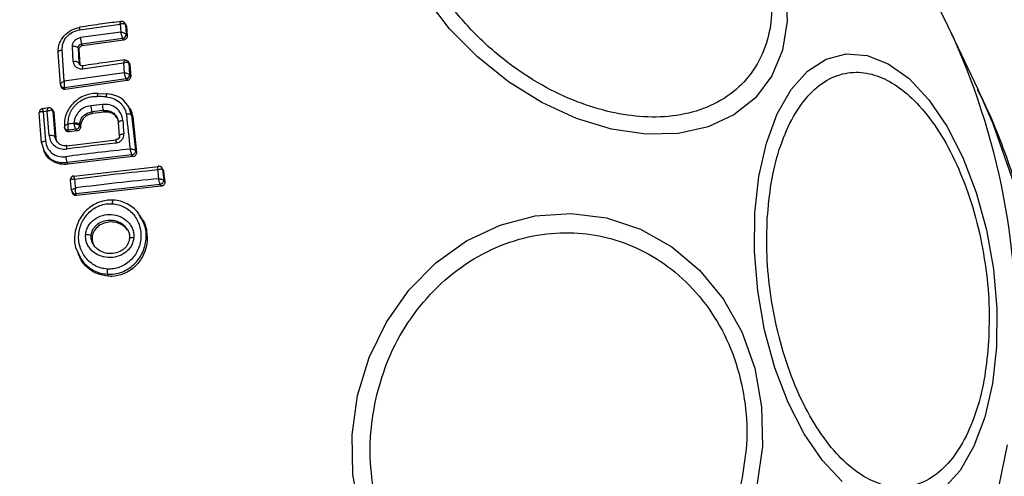
# Model space of a CAD drawing. Units: millimetres. Extents: x 19344 to 23318, y 31341 to 38841.
# Drawn here: x 22371 to 22421, y 34871 to 34895 of the extents above; entities that cross this region are included whole.
import ezdxf

# ---------------------------------------------------------------- set-up
doc = ezdxf.new("R2010")
doc.units = ezdxf.units.MM
doc.header["$LTSCALE"] = 200

msp = doc.modelspace()

# ---------------------------------------------------------------- linework, layer by layer
at = {"color": 7, "linetype": 'Continuous', "lineweight": 25}
for p, q in [((22418.346, 34894.197), (22417.746, 34895.41)), ((22373.686, 34894.022), (22375.762, 34894.311)), ((22375.762, 34894.311), (22375.795, 34893.907)), ((22376.005, 34894.366), (22376.004, 34894.367)), ((22376.058, 34894.283), (22376.005, 34894.366)), ((22376.033, 34894.287), (22376.029, 34894.293)), ((22376.033, 34894.287), (22376.073, 34893.796)), ((22376.084, 34894.208), (22376.033, 34894.287)), ((22376.084, 34894.208), (22376.126, 34893.703)), ((22419.874, 34890.959), (22418.346, 34894.197)), ((22375.795, 34893.907), (22373.718, 34893.621)), ((22376.073, 34893.796), (22376.075, 34893.792)), ((22376.126, 34893.703), (22376.075, 34893.792)), ((22373.355, 34892.383), (22373.308, 34893.156)), ((22375.898, 34893.576), (22373.783, 34893.285)), ((22373.783, 34893.285), (22373.828, 34893.207)), ((22375.943, 34893.497), (22373.828, 34893.207)), ((22375.898, 34893.576), (22375.892, 34893.593)), ((22375.943, 34893.497), (22375.898, 34893.576)), ((22372.692, 34891.207), (22372.582, 34892.859)), ((22372.888, 34891.372), (22372.781, 34892.986)), ((22373.598, 34893.088), (22373.644, 34892.32)), ((22373.647, 34893.002), (22373.598, 34893.088)), ((22373.647, 34893.002), (22373.692, 34892.245)), ((22373.644, 34892.32), (22373.692, 34892.245)), ((22373.692, 34892.245), (22373.702, 34892.207)), ((22373.838, 34892.023), (22375.944, 34892.316)), ((22375.944, 34892.316), (22375.977, 34891.813)), ((22376.239, 34892.303), (22376.184, 34892.388)), ((22376.215, 34892.3), (22376.253, 34891.708)), ((22376.266, 34892.221), (22376.215, 34892.3)), ((22376.266, 34892.221), (22376.306, 34891.615)), ((22375.977, 34891.813), (22372.888, 34891.372)), ((22376.253, 34891.708), (22376.254, 34891.706)), ((22376.306, 34891.615), (22376.254, 34891.706)), ((22372.705, 34891.153), (22372.741, 34891.064)), ((22376.077, 34891.494), (22372.908, 34891.043)), ((22376.124, 34891.411), (22372.943, 34890.958)), ((22376.077, 34891.494), (22376.074, 34891.504)), ((22376.124, 34891.411), (22376.077, 34891.494)), ((22372.908, 34891.043), (22372.905, 34891.049)), ((22372.943, 34890.958), (22372.908, 34891.043)), ((22374.643, 34890.749), (22375.097, 34890.725)), ((22371.726, 34888.207), (22371.609, 34889.743)), ((22372.078, 34890.002), (22371.765, 34889.958)), ((22372.017, 34889.834), (22371.805, 34889.805)), ((22371.805, 34889.805), (22371.92, 34888.307)), ((22372.113, 34888.577), (22372.017, 34889.834)), ((22372.33, 34889.844), (22372.283, 34889.916)), ((22372.311, 34889.833), (22372.308, 34889.838)), ((22372.311, 34889.833), (22372.41, 34888.536)), ((22372.357, 34889.762), (22372.311, 34889.833)), ((22372.357, 34889.762), (22372.457, 34888.459)), ((22374.901, 34889.871), (22374.308, 34889.801)), ((22374.308, 34889.801), (22374.35, 34889.714)), ((22374.944, 34889.783), (22374.35, 34889.714)), ((22374.944, 34889.783), (22374.901, 34889.871)), ((22376.246, 34889.998), (22376.189, 34890.091)), ((22376.357, 34889.636), (22376.554, 34887.805)), ((22376.409, 34889.551), (22376.357, 34889.636)), ((22373.679, 34889.153), (22373.676, 34889.093)), ((22373.727, 34889.072), (22373.679, 34889.153)), ((22375.606, 34889.515), (22375.684, 34889.255)), ((22375.623, 34889.483), (22375.683, 34889.274)), ((22375.738, 34888.572), (22375.684, 34889.255)), ((22376.409, 34889.551), (22376.606, 34887.713)), ((22373.493, 34888.905), (22373.108, 34888.855)), ((22373.542, 34888.817), (22373.145, 34888.765)), ((22373.493, 34888.905), (22373.493, 34888.905)), ((22373.542, 34888.817), (22373.493, 34888.905)), ((22373.676, 34889.093), (22373.675, 34889.095)), ((22373.724, 34889.006), (22373.676, 34889.093)), ((22373.727, 34889.072), (22373.724, 34889.006)), ((22371.726, 34888.207), (22371.854, 34887.769)), ((22372.41, 34888.536), (22372.457, 34888.459)), ((22373.032, 34888.054), (22375.555, 34888.361)), ((22371.826, 34887.827), (22371.866, 34887.732)), ((22376.372, 34887.588), (22373.033, 34887.193)), ((22376.424, 34887.496), (22376.372, 34887.588)), ((22376.606, 34887.713), (22376.554, 34887.805)), ((22373.033, 34887.193), (22373.078, 34887.1)), ((22376.424, 34887.496), (22373.078, 34887.1)), ((22373.392, 34886.497), (22377.734, 34886.988)), ((22377.966, 34886.83), (22377.917, 34886.907)), ((22377.943, 34886.83), (22378.006, 34886.286)), ((22377.944, 34886.829), (22377.943, 34886.83)), ((22377.944, 34886.829), (22377.995, 34886.75)), ((22377.995, 34886.75), (22378.061, 34886.19)), ((22373.269, 34885.744), (22373.209, 34886.282)), ((22377.824, 34886.069), (22373.479, 34885.586)), ((22377.879, 34885.972), (22377.824, 34886.069)), ((22378.006, 34886.286), (22378.006, 34886.286)), ((22378.061, 34886.19), (22378.006, 34886.286)), ((22373.27, 34885.766), (22373.276, 34885.709)), ((22373.276, 34885.709), (22373.284, 34885.689)), ((22373.281, 34885.695), (22373.319, 34885.602)), ((22373.479, 34885.586), (22373.479, 34885.585)), ((22373.519, 34885.488), (22373.479, 34885.585)), ((22377.879, 34885.972), (22373.519, 34885.488)), ((22376.871, 34884.332), (22376.792, 34884.46)), ((22374.324, 34883.342), (22374.274, 34883.426)), ((22373.581, 34882.535), (22373.621, 34882.443)), ((22375.107, 34881.443), (22375.158, 34881.335))]:
    msp.add_line(p, q, dxfattribs=at)
at = {"color": 1, "linetype": 'Continuous', "lineweight": 25}
for p, q in [((22376.357, 34889.636), (22376.211, 34890.053)), ((22372.473, 34888.328), (22372.41, 34888.536)), ((22377.73, 34886.997), (22377.738, 34886.997)), ((22373.209, 34886.282), (22373.208, 34886.314))]:
    msp.add_line(p, q, dxfattribs=at)
at = {"color": 7, "linetype": 'Continuous', "lineweight": 25, "flags": 128}
for points in [[(22409.99, 34896.08), (22410.061, 34894.467), (22409.818, 34892.974), (22409.268, 34891.646), (22408.428, 34890.522), (22407.324, 34889.639), (22405.99, 34889.022), (22404.465, 34888.689), (22402.796, 34888.652), (22401.033, 34888.912), (22399.231, 34889.459), (22397.444, 34890.279), (22395.727, 34891.345), (22394.131, 34892.625), (22392.705, 34894.082), (22391.492, 34895.669)], [(22373.703, 34894.153), (22373.696, 34894.162), (22373.691, 34894.164), (22373.686, 34894.158), (22373.683, 34894.143), (22373.682, 34894.122), (22373.682, 34894.094), (22373.683, 34894.061), (22373.686, 34894.022)], [(22372.582, 34892.859), (22372.58, 34892.879), (22372.587, 34892.899), (22372.602, 34892.918), (22372.626, 34892.936), (22372.657, 34892.953), (22372.694, 34892.967), (22372.736, 34892.978), (22372.781, 34892.986)], [(22408.394, 34884.596), (22408.601, 34886.477), (22408.991, 34888.197), (22409.551, 34889.701), (22410.265, 34890.946), (22411.111, 34891.893), (22412.063, 34892.513), (22413.092, 34892.788), (22414.168, 34892.709), (22415.256, 34892.279), (22416.325, 34891.51), (22417.342, 34890.426), (22418.276, 34889.061), (22419.098, 34887.454), (22419.784, 34885.656), (22420.312, 34883.721), (22420.668, 34881.707), (22420.839, 34879.677), (22420.82, 34877.691), (22420.613, 34875.81), (22420.224, 34874.09), (22419.664, 34872.586), (22418.95, 34871.341), (22418.104, 34870.394)], [(22373.854, 34892.165), (22373.847, 34892.175), (22373.842, 34892.176), (22373.837, 34892.169), (22373.834, 34892.153), (22373.833, 34892.13), (22373.833, 34892.099), (22373.835, 34892.063), (22373.838, 34892.023)], [(22374.643, 34890.749), (22374.636, 34890.758), (22374.627, 34890.759), (22374.619, 34890.751), (22374.61, 34890.734), (22374.602, 34890.708), (22374.594, 34890.676), (22374.587, 34890.638), (22374.581, 34890.595)], [(22375.097, 34890.725), (22375.09, 34890.735), (22375.082, 34890.735), (22375.074, 34890.727), (22375.065, 34890.71), (22375.057, 34890.685), (22375.05, 34890.652), (22375.043, 34890.614), (22375.038, 34890.571)], [(22373.39, 34889.227), (22373.389, 34889.225), (22373.389, 34889.223), (22373.389, 34889.221), (22373.389, 34889.218), (22373.389, 34889.216), (22373.389, 34889.214), (22373.389, 34889.212), (22373.389, 34889.209)], [(22375.684, 34889.255), (22375.682, 34889.271), (22375.69, 34889.288), (22375.707, 34889.304), (22375.734, 34889.319), (22375.768, 34889.333), (22375.808, 34889.345), (22375.853, 34889.355), (22375.902, 34889.361)], [(22372.929, 34888.93), (22372.946, 34888.888), (22372.967, 34888.838)], [(22373.145, 34888.765), (22373.124, 34888.816), (22373.108, 34888.855)], [(22375.738, 34888.572), (22375.736, 34888.587), (22375.744, 34888.603), (22375.761, 34888.618), (22375.787, 34888.633), (22375.821, 34888.646), (22375.862, 34888.658), (22375.907, 34888.667), (22375.955, 34888.674)], [(22371.726, 34888.207), (22371.724, 34888.221), (22371.731, 34888.236), (22371.746, 34888.251), (22371.769, 34888.265), (22371.799, 34888.278), (22371.835, 34888.289), (22371.876, 34888.299), (22371.92, 34888.307)], [(22373.032, 34888.054), (22373.023, 34888.064), (22373.015, 34888.064), (22373.009, 34888.054), (22373.004, 34888.035), (22373.001, 34888.007), (22373, 34887.973), (22373.001, 34887.931), (22373.004, 34887.886)], [(22375.362, 34885.072), (22375.367, 34885.121), (22375.373, 34885.166), (22375.381, 34885.204), (22375.389, 34885.235), (22375.397, 34885.257), (22375.405, 34885.268), (22375.412, 34885.269), (22375.419, 34885.259)], [(22387.976, 34875.2), (22388.571, 34877.156), (22389.46, 34878.983), (22390.615, 34880.624), (22392.002, 34882.029), (22393.579, 34883.156), (22395.297, 34883.972), (22397.105, 34884.449), (22398.947, 34884.576), (22400.767, 34884.347), (22402.511, 34883.769), (22404.125, 34882.86), (22405.56, 34881.648), (22406.773, 34880.17), (22407.726, 34878.47), (22408.391, 34876.6), (22408.748, 34874.617), (22408.785, 34872.581), (22408.502, 34870.554)], [(22412.889, 34870.777), (22411.873, 34871.861), (22410.939, 34873.226), (22410.117, 34874.833), (22409.431, 34876.631), (22408.902, 34878.566), (22408.547, 34880.58), (22408.376, 34882.61), (22408.394, 34884.596)], [(22376.246, 34883.299), (22376.243, 34883.307), (22376.25, 34883.315), (22376.268, 34883.321), (22376.294, 34883.325), (22376.329, 34883.329), (22376.37, 34883.33), (22376.416, 34883.329), (22376.466, 34883.327)], [(22388.087, 34869.154), (22387.731, 34871.137), (22387.693, 34873.173), (22387.976, 34875.2)]]:
    msp.add_lwpolyline(points, dxfattribs=at)
at = {"color": 1, "linetype": 'Continuous', "lineweight": 25, "flags": 128}
for points in [[(22406.394, 34842.593), (22409.39, 34845.039), (22412.149, 34847.731), (22414.649, 34850.646), (22416.867, 34853.757), (22418.783, 34857.039), (22420.381, 34860.461), (22421.647, 34863.995), (22422.569, 34867.608), (22423.14, 34871.27), (22423.355, 34874.948), (22423.211, 34878.609), (22422.709, 34882.223), (22421.856, 34885.756), (22420.656, 34889.179), (22419.874, 34890.959)], [(22367.45, 34838.404), (22371.081, 34837.571), (22374.795, 34837.068), (22378.56, 34836.9), (22382.346, 34837.068), (22386.118, 34837.571), (22389.846, 34838.404), (22393.497, 34839.56), (22397.04, 34841.03), (22400.445, 34842.8), (22403.683, 34844.856), (22406.726, 34847.181), (22409.549, 34849.753), (22412.127, 34852.552), (22414.437, 34855.554), (22416.462, 34858.733), (22418.182, 34862.061), (22419.585, 34865.511), (22420.656, 34869.053), (22421.389, 34872.656)]]:
    msp.add_lwpolyline(points, dxfattribs=at)
at = {"color": 1, "linetype": 'Continuous', "lineweight": 25}
for centre, radius, start, end in [((22375.855, 34894.274), 0.175, 6.1674, 49.5773), ((22375.856, 34894.269), 0.178, 5.8912, 34.2278), ((22385.02, 34878.534), 36.823, 356.5068, 25.1733), ((22372.876, 34891.227), 0.187, 202.5645, 279.8834), ((22372.133, 34889.824), 0.175, 4.3453, 47.9731), ((22372.133, 34889.819), 0.178, 4.4409, 34.1202), ((22375.996, 34888.275), 0.461, 167.8199, 190.0477), ((22377.752, 34886.806), 0.192, 7.3105, 71.3236), ((22377.767, 34886.81), 0.178, 5.9585, 32.0118), ((22373.411, 34886.301), 0.204, 96.7542, 161.6522), ((22373.452, 34885.768), 0.186, 197.1792, 278.4973)]:
    msp.add_arc(centre, radius, start, end, dxfattribs=at)
at = {"color": 7, "linetype": 'Continuous', "lineweight": 25}
for centre, radius, start, end in [((22375.867, 34893.797), 0.206, 277.1444, 359.5254), ((22375.869, 34893.78), 0.206, 278.0004, 3.3697), ((22373.39, 34892.851), 0.316, 48.6391, 104.8951), ((22375.058, 34893.709), 1.343, 183.772, 198.3819), ((22373.438, 34892.07), 0.323, 50.3639, 104.8768), ((22376.047, 34891.709), 0.207, 277.5133, 359.6053), ((22376.048, 34891.699), 0.206, 278.0498, 1.956), ((22372.871, 34891.226), 0.18, 186.0374, 280.9059), ((22387.992, 34775.704), 115.234, 96.54909, 96.84808), ((22375.491, 34890.174), 1.24, 182.6576, 197.4826), ((22367.336, 34747.339), 143.439, 86.922, 87.10453), ((22376.232, 34890.254), 1.385, 182.8004, 196.061), ((22618.392, 34914.756), 243.602, 185.91052, 186.33307), ((22387.87, 34776.383), 113.752, 97.31388, 97.46326), ((22709.644, 34915.143), 334.737, 184.41735, 184.53534), ((22373.465, 34889.114), 0.21, 277.5189, 354.8483), ((22373.468, 34889.112), 0.209, 276.8857, 354.7554), ((22372.213, 34888.204), 0.386, 59.3776, 105.0136), ((22390.326, 34756.038), 132.981, 96.38288, 97.48435), ((22388.128, 34773.752), 114.746, 95.92846, 97.59163), ((22376.376, 34887.787), 0.179, 356.349, 5.5544), ((22373.929, 34887.54), 0.961, 182.8163, 201.1556), ((22390.575, 34753.489), 133.941, 95.52255, 97.36018), ((22631.697, 34916.271), 255.714, 186.61606, 186.71793), ((22753.773, 34928.597), 382.698, 186.34155, 186.40847), ((22388.296, 34771.861), 114.981, 95.26866, 97.4105), ((22377.799, 34886.274), 0.207, 276.9094, 3.3219), ((22373.456, 34885.775), 0.19, 188.0288, 277.0089), ((22374.003, 34882.752), 0.727, 68.1425, 91.1256), ((22375.991, 34881.601), 0.898, 173.0561, 190.1412)]:
    msp.add_arc(centre, radius, start, end, dxfattribs=at)
for points, knots in [([(22409.193, 34896.355), (22409.235, 34895.832), (22409.323, 34894.754), (22409.023, 34893.252), (22408.37, 34891.891), (22407.339, 34890.777), (22405.992, 34889.988), (22404.418, 34889.563), (22402.731, 34889.493), (22400.997, 34889.742), (22399.223, 34890.287), (22397.407, 34891.15), (22395.612, 34892.338), (22393.954, 34893.807), (22392.54, 34895.474), (22391.458, 34897.228), (22390.713, 34898.967), (22390.499, 34900.073), (22390.396, 34900.61)], [0, 0, 0, 0, 0.058258, 0.120006, 0.18432, 0.25, 0.31568, 0.379994, 0.441742, 0.5, 0.558258, 0.620006, 0.68432, 0.75, 0.81568, 0.879994, 0.941742, 1, 1, 1, 1]), ([(22375.819, 34894.456), (22375.497, 34894.413), (22374.784, 34894.319), (22374.075, 34894.216), (22373.687, 34894.16)], [0, 0, 0, 0, 0.452485, 1, 1, 1, 1]), ([(22375.762, 34894.311), (22375.765, 34894.334), (22375.772, 34894.382), (22375.786, 34894.434), (22375.798, 34894.457), (22375.809, 34894.459), (22375.814, 34894.451), (22375.816, 34894.447)], [0, 0, 0, 0, 0.22171, 0.453606, 0.70912, 0.850498, 1, 1, 1, 1]), ([(22376.029, 34894.293), (22376.024, 34894.299), (22376.013, 34894.312), (22375.976, 34894.329), (22375.919, 34894.337), (22375.84, 34894.332), (22375.788, 34894.318), (22375.762, 34894.311)], [0, 0, 0, 0, 0.149502, 0.29088, 0.546394, 0.778291, 1, 1, 1, 1]), ([(22375.988, 34894.389), (22375.973, 34894.403), (22375.946, 34894.429), (22375.895, 34894.451), (22375.847, 34894.461), (22375.817, 34894.458), (22375.803, 34894.457)], [0, 0, 0, 0, 0.2889543, 0.5592643, 0.7982105, 1, 1, 1, 1]), ([(22376.056, 34894.282), (22376.063, 34894.271), (22376.079, 34894.249), (22376.082, 34894.222), (22376.084, 34894.208)], [0, 0, 0, 0, 0.460213, 1, 1, 1, 1]), ([(22372.582, 34892.859), (22372.582, 34892.937), (22372.581, 34893.095), (22372.662, 34893.392), (22372.864, 34893.728), (22373.238, 34894.036), (22373.548, 34894.114), (22373.703, 34894.153)], [0, 0, 0, 0, 0.13084, 0.266111, 0.505567, 0.752525, 1, 1, 1, 1]), ([(22372.781, 34892.986), (22372.788, 34893.106), (22372.802, 34893.345), (22373.002, 34893.673), (22373.307, 34893.925), (22373.559, 34893.99), (22373.686, 34894.022)], [0, 0, 0, 0, 0.2500568, 0.4999121, 0.7493136, 1, 1, 1, 1]), ([(22375.892, 34893.593), (22375.889, 34893.603), (22375.884, 34893.623), (22375.868, 34893.673), (22375.846, 34893.744), (22375.819, 34893.831), (22375.803, 34893.882), (22375.795, 34893.907)], [0, 0, 0, 0, 0.1491091, 0.290888, 0.5470434, 0.7787798, 1, 1, 1, 1]), ([(22375.795, 34893.907), (22375.823, 34893.904), (22375.879, 34893.899), (22375.963, 34893.875), (22376.023, 34893.847), (22376.058, 34893.819), (22376.068, 34893.803), (22376.073, 34893.796)], [0, 0, 0, 0, 0.221221, 0.452956, 0.709111, 0.85089, 1, 1, 1, 1]), ([(22376.126, 34893.703), (22376.125, 34893.682), (22376.124, 34893.641), (22376.094, 34893.582), (22376.047, 34893.535), (22375.993, 34893.507), (22375.957, 34893.5), (22375.943, 34893.497)], [0, 0, 0, 0, 0.215481, 0.430928, 0.647159, 0.8638, 1, 1, 1, 1]), ([(22373.308, 34893.156), (22373.312, 34893.21), (22373.319, 34893.318), (22373.41, 34893.464), (22373.548, 34893.577), (22373.661, 34893.606), (22373.718, 34893.621)], [0, 0, 0, 0, 0.25078, 0.500217, 0.749451, 1, 1, 1, 1]), ([(22373.598, 34893.088), (22373.6, 34893.111), (22373.604, 34893.157), (22373.64, 34893.211), (22373.679, 34893.245), (22373.723, 34893.272), (22373.76, 34893.28), (22373.783, 34893.285)], [0, 0, 0, 0, 0.250458, 0.500645, 0.638999, 0.768472, 1, 1, 1, 1]), ([(22373.828, 34893.207), (22373.806, 34893.201), (22373.762, 34893.191), (22373.706, 34893.151), (22373.666, 34893.099), (22373.647, 34893.046), (22373.647, 34893.013), (22373.647, 34893.002)], [0, 0, 0, 0, 0.218281, 0.436546, 0.655209, 0.874319, 1, 1, 1, 1]), ([(22373.355, 34892.383), (22373.365, 34892.329), (22373.386, 34892.22), (22373.482, 34892.114), (22373.578, 34892.056), (22373.661, 34892.028), (22373.748, 34892.014), (22373.808, 34892.02), (22373.838, 34892.023)], [0, 0, 0, 0, 0.250052, 0.498536, 0.622824, 0.748508, 0.874983, 1, 1, 1, 1]), ([(22373.854, 34892.165), (22373.841, 34892.164), (22373.815, 34892.162), (22373.776, 34892.168), (22373.74, 34892.18), (22373.699, 34892.204), (22373.668, 34892.239), (22373.648, 34892.281), (22373.646, 34892.306), (22373.644, 34892.32)], [0, 0, 0, 0, 0.123196, 0.247082, 0.371908, 0.497913, 0.726336, 0.857596, 1, 1, 1, 1]), ([(22376.002, 34892.472), (22375.675, 34892.429), (22374.952, 34892.333), (22374.232, 34892.228), (22373.838, 34892.171)], [0, 0, 0, 0, 0.452479, 1, 1, 1, 1]), ([(22375.999, 34892.464), (22375.999, 34892.464), (22375.999, 34892.464), (22375.999, 34892.464), (22375.999, 34892.464), (22375.998, 34892.465), (22375.994, 34892.473), (22375.988, 34892.477), (22375.981, 34892.47), (22375.977, 34892.464), (22375.975, 34892.46), (22375.973, 34892.454), (22375.966, 34892.437), (22375.956, 34892.398), (22375.948, 34892.343), (22375.944, 34892.316)], [0, 0, 0, 0, 0.000062, 0.000618, 0.002221, 0.008382, 0.032419, 0.250387, 0.375403, 0.382125, 0.437826, 0.477537, 0.500151, 0.757541, 1, 1, 1, 1]), ([(22376.215, 34892.301), (22376.21, 34892.307), (22376.2, 34892.319), (22376.165, 34892.335), (22376.107, 34892.343), (22376.025, 34892.337), (22375.971, 34892.323), (22375.944, 34892.316)], [0, 0, 0, 0, 0.150751, 0.293359, 0.549375, 0.780064, 1, 1, 1, 1]), ([(22376.237, 34892.302), (22376.245, 34892.29), (22376.261, 34892.266), (22376.265, 34892.237), (22376.266, 34892.221)], [0, 0, 0, 0, 0.458936, 1, 1, 1, 1]), ([(22376.074, 34891.504), (22376.071, 34891.513), (22376.065, 34891.531), (22376.05, 34891.58), (22376.028, 34891.648), (22376.001, 34891.735), (22375.985, 34891.787), (22375.977, 34891.813)], [0, 0, 0, 0, 0.148333, 0.289687, 0.545864, 0.778114, 1, 1, 1, 1]), ([(22375.977, 34891.813), (22376.004, 34891.809), (22376.061, 34891.803), (22376.145, 34891.78), (22376.204, 34891.754), (22376.239, 34891.728), (22376.249, 34891.715), (22376.253, 34891.708)], [0, 0, 0, 0, 0.2218864, 0.4541359, 0.7103122, 0.8516663, 1, 1, 1, 1]), ([(22409.039, 34884.323), (22409.093, 34884.934), (22409.206, 34886.195), (22409.633, 34887.919), (22410.265, 34889.455), (22411.1, 34890.674), (22412.087, 34891.494), (22413.162, 34891.874), (22414.254, 34891.831), (22415.326, 34891.415), (22416.378, 34890.651), (22417.406, 34889.515), (22418.371, 34888.001), (22419.203, 34886.171), (22419.848, 34884.129), (22420.267, 34882.01), (22420.472, 34879.933), (22420.436, 34878.631), (22420.418, 34877.999)], [0, 0, 0, 0, 0.058258, 0.120006, 0.18432, 0.25, 0.31568, 0.379994, 0.441742, 0.5, 0.558258, 0.620006, 0.68432, 0.75, 0.81568, 0.879994, 0.941742, 1, 1, 1, 1]), ([(22372.692, 34891.207), (22372.69, 34891.215), (22372.688, 34891.23), (22372.702, 34891.262), (22372.74, 34891.301), (22372.808, 34891.343), (22372.862, 34891.363), (22372.888, 34891.372)], [0, 0, 0, 0, 0.150631, 0.293665, 0.550305, 0.780798, 1, 1, 1, 1]), ([(22372.691, 34891.236), (22372.691, 34891.223), (22372.691, 34891.194), (22372.7, 34891.169), (22372.704, 34891.155)], [0, 0, 0, 0, 0.456691, 1, 1, 1, 1]), ([(22372.888, 34891.372), (22372.885, 34891.345), (22372.88, 34891.289), (22372.88, 34891.198), (22372.886, 34891.125), (22372.895, 34891.076), (22372.902, 34891.058), (22372.905, 34891.049)], [0, 0, 0, 0, 0.219202, 0.449695, 0.706335, 0.849369, 1, 1, 1, 1]), ([(22376.306, 34891.615), (22376.305, 34891.594), (22376.303, 34891.553), (22376.273, 34891.494), (22376.225, 34891.447), (22376.172, 34891.42), (22376.137, 34891.413), (22376.124, 34891.411)], [0, 0, 0, 0, 0.217915, 0.435811, 0.654213, 0.873324, 1, 1, 1, 1]), ([(22372.943, 34890.958), (22372.921, 34890.956), (22372.876, 34890.953), (22372.815, 34890.976), (22372.766, 34891.013), (22372.75, 34891.048), (22372.742, 34891.064)], [0, 0, 0, 0, 0.258997, 0.517992, 0.777005, 1, 1, 1, 1]), ([(22374.643, 34890.749), (22374.527, 34890.747), (22374.294, 34890.744), (22373.951, 34890.648), (22373.635, 34890.488), (22373.359, 34890.266), (22373.137, 34889.994), (22372.98, 34889.685), (22372.89, 34889.353), (22372.895, 34889.129), (22372.897, 34889.017)], [0, 0, 0, 0, 0.125024, 0.250041, 0.375017, 0.499847, 0.625133, 0.749721, 0.874908, 1, 1, 1, 1]), ([(22376.211, 34890.053), (22376.126, 34890.174), (22375.955, 34890.417), (22375.556, 34890.657), (22375.25, 34890.702), (22375.097, 34890.725)], [0, 0, 0, 0, 0.333449, 0.666667, 1, 1, 1, 1]), ([(22423.931, 34874.149), (22423.908, 34874.873), (22423.847, 34876.789), (22423.413, 34879.881), (22422.669, 34883.41), (22421.587, 34886.877), (22420.64, 34889.401), (22419.968, 34890.718), (22419.85, 34890.949)], [0, 0, 0, 0, 0.124673, 0.329901, 0.536841, 0.745339, 0.955269, 1, 1, 1, 1]), ([(22373.094, 34889.171), (22373.096, 34889.265), (22373.098, 34889.451), (22373.182, 34889.725), (22373.318, 34889.98), (22373.508, 34890.202), (22373.74, 34890.384), (22374.005, 34890.513), (22374.29, 34890.593), (22374.484, 34890.594), (22374.581, 34890.595)], [0, 0, 0, 0, 0.12504, 0.249804, 0.37507, 0.499852, 0.624834, 0.749745, 0.87499, 1, 1, 1, 1]), ([(22374.252, 34890.116), (22374.141, 34890.091), (22373.919, 34890.041), (22373.641, 34889.832), (22373.443, 34889.551), (22373.407, 34889.335), (22373.39, 34889.227)], [0, 0, 0, 0, 0.250424, 0.50007, 0.750018, 1, 1, 1, 1]), ([(22375.902, 34889.361), (22375.877, 34889.482), (22375.828, 34889.724), (22375.579, 34890.009), (22375.238, 34890.187), (22374.979, 34890.187), (22374.849, 34890.186)], [0, 0, 0, 0, 0.250101, 0.499971, 0.749254, 1, 1, 1, 1]), ([(22375.038, 34890.571), (22375.165, 34890.553), (22375.419, 34890.515), (22375.742, 34890.313), (22375.987, 34890.027), (22376.052, 34889.79), (22376.085, 34889.671)], [0, 0, 0, 0, 0.2500571, 0.4996945, 0.7496672, 1, 1, 1, 1]), ([(22371.805, 34889.805), (22371.787, 34889.806), (22371.752, 34889.807), (22371.698, 34889.803), (22371.645, 34889.793), (22371.606, 34889.772), (22371.608, 34889.753), (22371.609, 34889.743)], [0, 0, 0, 0, 0.15602, 0.291696, 0.501344, 0.758995, 1, 1, 1, 1]), ([(22371.777, 34889.965), (22371.755, 34889.959), (22371.71, 34889.947), (22371.654, 34889.9), (22371.615, 34889.836), (22371.611, 34889.788), (22371.609, 34889.764)], [0, 0, 0, 0, 0.235068, 0.490847, 0.751662, 1, 1, 1, 1]), ([(22371.79, 34889.958), (22371.785, 34889.962), (22371.774, 34889.972), (22371.773, 34889.944), (22371.781, 34889.901), (22371.792, 34889.854), (22371.801, 34889.822), (22371.805, 34889.805)], [0, 0, 0, 0, 0.240985, 0.498656, 0.708279, 0.843961, 1, 1, 1, 1]), ([(22372.017, 34889.834), (22372.02, 34889.853), (22372.025, 34889.888), (22372.037, 34889.939), (22372.055, 34889.986), (22372.078, 34890.015), (22372.092, 34890.003), (22372.099, 34889.998)], [0, 0, 0, 0, 0.155876, 0.291464, 0.501072, 0.758464, 1, 1, 1, 1]), ([(22372.308, 34889.838), (22372.297, 34889.846), (22372.274, 34889.864), (22372.205, 34889.871), (22372.134, 34889.864), (22372.071, 34889.851), (22372.036, 34889.84), (22372.017, 34889.834)], [0, 0, 0, 0, 0.24152, 0.498936, 0.711675, 0.848029, 1, 1, 1, 1]), ([(22372.266, 34889.938), (22372.252, 34889.952), (22372.225, 34889.979), (22372.173, 34890.002), (22372.124, 34890.011), (22372.092, 34890.008), (22372.078, 34890.007)], [0, 0, 0, 0, 0.282967, 0.552326, 0.79387, 1, 1, 1, 1]), ([(22372.329, 34889.843), (22372.331, 34889.841), (22372.346, 34889.824), (22372.354, 34889.794), (22372.357, 34889.767), (22372.357, 34889.762)], [0, 0, 0, 0, 0.084343, 0.803198, 1, 1, 1, 1]), ([(22373.679, 34889.153), (22373.692, 34889.232), (22373.719, 34889.389), (22373.862, 34889.594), (22374.065, 34889.746), (22374.227, 34889.783), (22374.308, 34889.801)], [0, 0, 0, 0, 0.2505, 0.500126, 0.750043, 1, 1, 1, 1]), ([(22374.35, 34889.714), (22374.275, 34889.697), (22374.125, 34889.665), (22373.932, 34889.529), (22373.793, 34889.347), (22373.737, 34889.184), (22373.729, 34889.092), (22373.727, 34889.072)], [0, 0, 0, 0, 0.234218, 0.468347, 0.702833, 0.934889, 1, 1, 1, 1]), ([(22375.658, 34889.402), (22375.618, 34889.469), (22375.539, 34889.603), (22375.337, 34889.735), (22375.13, 34889.793), (22374.997, 34889.786), (22374.944, 34889.783)], [0, 0, 0, 0, 0.272394, 0.550205, 0.822012, 1, 1, 1, 1]), ([(22376.357, 34889.636), (22376.35, 34889.644), (22376.334, 34889.66), (22376.277, 34889.676), (22376.207, 34889.681), (22376.14, 34889.678), (22376.104, 34889.673), (22376.085, 34889.671)], [0, 0, 0, 0, 0.207885, 0.443619, 0.707114, 0.850045, 1, 1, 1, 1]), ([(22376.236, 34889.994), (22376.251, 34889.976), (22376.353, 34889.851), (22376.383, 34889.689), (22376.409, 34889.551)], [0, 0, 0, 0, 0.14941, 1, 1, 1, 1]), ([(22373.094, 34889.171), (22373.068, 34889.162), (22373.014, 34889.144), (22372.946, 34889.104), (22372.907, 34889.067), (22372.893, 34889.038), (22372.896, 34889.026), (22372.897, 34889.019)], [0, 0, 0, 0, 0.219422, 0.451123, 0.708529, 0.850913, 1, 1, 1, 1]), ([(22373.107, 34888.856), (22373.102, 34888.87), (22373.092, 34888.9), (22373.084, 34888.977), (22373.085, 34889.052), (22373.088, 34889.117), (22373.092, 34889.152), (22373.094, 34889.171)], [0, 0, 0, 0, 0.24212, 0.498868, 0.712796, 0.847326, 1, 1, 1, 1]), ([(22373.493, 34888.905), (22373.486, 34888.919), (22373.472, 34888.947), (22373.445, 34889.022), (22373.422, 34889.094), (22373.403, 34889.156), (22373.394, 34889.191), (22373.389, 34889.209)], [0, 0, 0, 0, 0.242059, 0.499733, 0.709096, 0.844446, 1, 1, 1, 1]), ([(22373.389, 34889.209), (22373.408, 34889.206), (22373.444, 34889.199), (22373.507, 34889.183), (22373.576, 34889.159), (22373.644, 34889.126), (22373.665, 34889.105), (22373.675, 34889.095)], [0, 0, 0, 0, 0.155525, 0.290865, 0.500267, 0.75792, 1, 1, 1, 1]), ([(22373.108, 34888.855), (22373.083, 34888.855), (22373.045, 34888.854), (22372.997, 34888.872), (22372.964, 34888.892), (22372.936, 34888.919), (22372.909, 34888.959), (22372.902, 34888.994), (22372.897, 34889.017)], [0, 0, 0, 0, 0.239602, 0.368454, 0.5, 0.631546, 0.760398, 1, 1, 1, 1]), ([(22372.908, 34889.065), (22372.904, 34889.049), (22372.895, 34889.014), (22372.904, 34888.983), (22372.909, 34888.966)], [0, 0, 0, 0, 0.4464764, 1, 1, 1, 1]), ([(22373.145, 34888.765), (22373.122, 34888.764), (22373.089, 34888.763), (22373.048, 34888.776), (22373.019, 34888.789), (22372.99, 34888.809), (22372.977, 34888.829), (22372.969, 34888.84)], [0, 0, 0, 0, 0.319891, 0.478118, 0.6361, 0.794014, 1, 1, 1, 1]), ([(22373.724, 34889.006), (22373.72, 34888.985), (22373.714, 34888.942), (22373.677, 34888.885), (22373.624, 34888.842), (22373.576, 34888.822), (22373.548, 34888.818), (22373.542, 34888.817)], [0, 0, 0, 0, 0.233955, 0.467915, 0.701751, 0.935439, 1, 1, 1, 1]), ([(22375.542, 34888.194), (22375.6, 34888.208), (22375.716, 34888.234), (22375.857, 34888.349), (22375.948, 34888.503), (22375.953, 34888.617), (22375.955, 34888.674)], [0, 0, 0, 0, 0.250611, 0.499784, 0.749173, 1, 1, 1, 1]), ([(22371.92, 34888.307), (22371.945, 34888.185), (22371.995, 34887.942), (22372.244, 34887.659), (22372.583, 34887.484), (22372.84, 34887.49), (22372.969, 34887.492)], [0, 0, 0, 0, 0.250754, 0.500068, 0.749882, 1, 1, 1, 1]), ([(22372.113, 34888.577), (22372.134, 34888.474), (22372.176, 34888.268), (22372.387, 34888.028), (22372.676, 34887.88), (22372.895, 34887.884), (22373.004, 34887.886)], [0, 0, 0, 0, 0.250021, 0.499847, 0.749182, 1, 1, 1, 1]), ([(22372.457, 34888.459), (22372.465, 34888.395), (22372.475, 34888.315), (22372.523, 34888.252), (22372.534, 34888.239)], [0, 0, 0, 0, 0.785821, 1, 1, 1, 1]), ([(22373.032, 34888.054), (22372.956, 34888.053), (22372.805, 34888.051), (22372.597, 34888.15), (22372.514, 34888.269), (22372.473, 34888.328)], [0, 0, 0, 0, 0.334697, 0.667132, 1, 1, 1, 1]), ([(22375.736, 34888.59), (22375.735, 34888.564), (22375.734, 34888.513), (22375.692, 34888.444), (22375.627, 34888.391), (22375.573, 34888.378), (22375.545, 34888.372)], [0, 0, 0, 0, 0.247487, 0.495616, 0.746293, 1, 1, 1, 1]), ([(22375.738, 34888.572), (22375.737, 34888.549), (22375.735, 34888.501), (22375.698, 34888.433), (22375.647, 34888.39), (22375.597, 34888.368), (22375.569, 34888.363), (22375.555, 34888.361)], [0, 0, 0, 0, 0.235656, 0.475865, 0.730152, 0.86329, 1, 1, 1, 1]), ([(22373.078, 34887.1), (22372.94, 34887.095), (22372.663, 34887.084), (22372.286, 34887.241), (22372.007, 34887.466), (22371.915, 34887.664), (22371.879, 34887.742)], [0, 0, 0, 0, 0.273896, 0.547826, 0.821042, 1, 1, 1, 1]), ([(22376.372, 34887.588), (22376.367, 34887.601), (22376.357, 34887.629), (22376.333, 34887.702), (22376.311, 34887.771), (22376.292, 34887.832), (22376.282, 34887.866), (22376.277, 34887.884)], [0, 0, 0, 0, 0.241346, 0.499563, 0.708758, 0.844206, 1, 1, 1, 1]), ([(22376.554, 34887.805), (22376.545, 34887.813), (22376.526, 34887.831), (22376.462, 34887.855), (22376.394, 34887.87), (22376.333, 34887.88), (22376.296, 34887.883), (22376.277, 34887.884)], [0, 0, 0, 0, 0.241365, 0.499563, 0.708792, 0.844231, 1, 1, 1, 1]), ([(22376.606, 34887.713), (22376.607, 34887.703), (22376.609, 34887.671), (22376.596, 34887.618), (22376.561, 34887.562), (22376.508, 34887.519), (22376.459, 34887.5), (22376.431, 34887.496), (22376.424, 34887.496)], [0, 0, 0, 0, 0.096556, 0.306938, 0.517345, 0.727209, 0.937123, 1, 1, 1, 1]), ([(22377.685, 34886.808), (22377.687, 34886.825), (22377.691, 34886.859), (22377.699, 34886.911), (22377.71, 34886.963), (22377.721, 34887), (22377.727, 34886.998), (22377.73, 34886.997)], [0, 0, 0, 0, 0.145561, 0.284349, 0.506208, 0.75844, 1, 1, 1, 1]), ([(22377.943, 34886.83), (22377.935, 34886.836), (22377.917, 34886.847), (22377.858, 34886.847), (22377.795, 34886.837), (22377.738, 34886.824), (22377.703, 34886.814), (22377.685, 34886.808)], [0, 0, 0, 0, 0.240753, 0.498664, 0.708284, 0.843961, 1, 1, 1, 1]), ([(22377.871, 34886.957), (22377.859, 34886.965), (22377.835, 34886.981), (22377.786, 34886.998), (22377.747, 34886.997), (22377.723, 34886.997)], [0, 0, 0, 0, 0.282911, 0.548383, 1, 1, 1, 1]), ([(22377.965, 34886.829), (22377.967, 34886.827), (22377.984, 34886.808), (22377.991, 34886.779), (22377.995, 34886.753), (22377.995, 34886.75)], [0, 0, 0, 0, 0.103805, 0.870479, 1, 1, 1, 1]), ([(22373.416, 34886.326), (22373.397, 34886.327), (22373.361, 34886.328), (22373.305, 34886.326), (22373.249, 34886.319), (22373.207, 34886.304), (22373.208, 34886.289), (22373.209, 34886.282)], [0, 0, 0, 0, 0.155916, 0.291528, 0.501147, 0.758639, 1, 1, 1, 1]), ([(22373.38, 34886.507), (22373.357, 34886.501), (22373.31, 34886.489), (22373.252, 34886.439), (22373.214, 34886.372), (22373.211, 34886.321), (22373.21, 34886.297)], [0, 0, 0, 0, 0.236897, 0.494115, 0.754595, 1, 1, 1, 1]), ([(22373.387, 34886.504), (22373.383, 34886.506), (22373.375, 34886.512), (22373.377, 34886.478), (22373.388, 34886.427), (22373.402, 34886.376), (22373.411, 34886.343), (22373.416, 34886.326)], [0, 0, 0, 0, 0.241351, 0.498871, 0.71676, 0.85444, 1, 1, 1, 1]), ([(22377.824, 34886.069), (22377.82, 34886.082), (22377.812, 34886.109), (22377.791, 34886.178), (22377.771, 34886.246), (22377.753, 34886.305), (22377.743, 34886.339), (22377.738, 34886.357)], [0, 0, 0, 0, 0.240577, 0.498721, 0.7082, 0.843888, 1, 1, 1, 1]), ([(22377.738, 34886.357), (22377.757, 34886.355), (22377.792, 34886.352), (22377.852, 34886.343), (22377.917, 34886.329), (22377.979, 34886.309), (22377.997, 34886.294), (22378.006, 34886.286)], [0, 0, 0, 0, 0.156095, 0.291784, 0.501314, 0.759429, 1, 1, 1, 1]), ([(22378.061, 34886.19), (22378.061, 34886.18), (22378.064, 34886.149), (22378.052, 34886.095), (22378.017, 34886.038), (22377.964, 34885.996), (22377.915, 34885.977), (22377.886, 34885.973), (22377.879, 34885.972)], [0, 0, 0, 0, 0.096789, 0.306346, 0.515965, 0.724281, 0.932433, 1, 1, 1, 1]), ([(22373.267, 34885.749), (22373.268, 34885.757), (22373.271, 34885.775), (22373.312, 34885.81), (22373.364, 34885.84), (22373.415, 34885.863), (22373.448, 34885.876), (22373.466, 34885.882)], [0, 0, 0, 0, 0.24067, 0.498735, 0.708292, 0.843957, 1, 1, 1, 1]), ([(22373.519, 34885.488), (22373.497, 34885.488), (22373.453, 34885.486), (22373.392, 34885.512), (22373.344, 34885.551), (22373.328, 34885.587), (22373.321, 34885.603)], [0, 0, 0, 0, 0.261963, 0.523937, 0.785844, 1, 1, 1, 1]), ([(22373.466, 34885.882), (22373.464, 34885.863), (22373.461, 34885.828), (22373.459, 34885.767), (22373.459, 34885.697), (22373.466, 34885.626), (22373.475, 34885.599), (22373.479, 34885.586)], [0, 0, 0, 0, 0.156029, 0.291689, 0.501265, 0.75931, 1, 1, 1, 1]), ([(22375.419, 34885.259), (22375.294, 34885.258), (22375.044, 34885.258), (22374.679, 34885.157), (22374.341, 34884.99), (22373.947, 34884.685), (22373.575, 34884.173), (22373.399, 34883.461), (22373.417, 34882.88), (22373.571, 34882.611), (22373.606, 34882.55)], [0, 0, 0, 0, 0.0963216, 0.1918779, 0.2873631, 0.3824579, 0.5705022, 0.7576468, 0.9447246, 1, 1, 1, 1]), ([(22375.1, 34881.709), (22374.993, 34881.723), (22374.779, 34881.749), (22374.382, 34881.914), (22373.964, 34882.261), (22373.666, 34882.838), (22373.597, 34883.485), (22373.761, 34884.121), (22374.084, 34884.572), (22374.428, 34884.84), (22374.722, 34884.985), (22375.038, 34885.072), (22375.254, 34885.072), (22375.362, 34885.072)], [0, 0, 0, 0, 0.062524, 0.125468, 0.250144, 0.37485, 0.499633, 0.62443, 0.749185, 0.81218, 0.874513, 0.937391, 1, 1, 1, 1]), ([(22375.362, 34885.072), (22375.469, 34885.059), (22375.683, 34885.034), (22375.982, 34884.909), (22376.25, 34884.732), (22376.548, 34884.427), (22376.799, 34883.946), (22376.867, 34883.297), (22376.702, 34882.661), (22376.379, 34882.209), (22376.035, 34881.941), (22375.741, 34881.796), (22375.424, 34881.709), (22375.208, 34881.709), (22375.1, 34881.709)], [0, 0, 0, 0, 0.062522, 0.125405, 0.187709, 0.250676, 0.375363, 0.500062, 0.624715, 0.749267, 0.812239, 0.87455, 0.937396, 1, 1, 1, 1]), ([(22376.796, 34884.396), (22376.763, 34884.467), (22376.68, 34884.649), (22376.437, 34884.868), (22376.136, 34885.074), (22375.79, 34885.214), (22375.543, 34885.244), (22375.419, 34885.259)], [0, 0, 0, 0, 0.136945, 0.351928, 0.566858, 0.783273, 1, 1, 1, 1]), ([(22373.989, 34883.478), (22373.999, 34883.555), (22374.021, 34883.709), (22374.12, 34883.922), (22374.258, 34884.112), (22374.491, 34884.321), (22374.85, 34884.493), (22375.318, 34884.54), (22375.774, 34884.434), (22376.101, 34884.22), (22376.298, 34883.986), (22376.405, 34883.781), (22376.47, 34883.559), (22376.467, 34883.404), (22376.466, 34883.327)], [0, 0, 0, 0, 0.062428, 0.125452, 0.187315, 0.25056, 0.37487, 0.499595, 0.624404, 0.749248, 0.81259, 0.874593, 0.937624, 1, 1, 1, 1]), ([(22376.144, 34883.713), (22376.089, 34883.78), (22375.97, 34883.927), (22375.698, 34884.075), (22375.362, 34884.151), (22374.991, 34884.112), (22374.655, 34883.953), (22374.422, 34883.701), (22374.338, 34883.48), (22374.326, 34883.364), (22374.324, 34883.342)], [0, 0, 0, 0, 0.111411, 0.242718, 0.389946, 0.549209, 0.707742, 0.850277, 0.972176, 1, 1, 1, 1]), ([(22376.862, 34884.325), (22376.879, 34884.304), (22377.03, 34884.119), (22377.151, 34883.652), (22377.172, 34882.988), (22376.948, 34882.329), (22376.526, 34881.786), (22375.962, 34881.433), (22375.481, 34881.325), (22375.217, 34881.333), (22375.158, 34881.335)], [0, 0, 0, 0, 0.019567, 0.173089, 0.333043, 0.49594, 0.657414, 0.811303, 0.957774, 1, 1, 1, 1]), ([(22420.418, 34877.999), (22420.363, 34877.387), (22420.251, 34876.127), (22419.823, 34874.403), (22419.192, 34872.867), (22418.357, 34871.647), (22417.37, 34870.828), (22416.295, 34870.448), (22415.203, 34870.491), (22414.131, 34870.906), (22413.079, 34871.671), (22412.05, 34872.807), (22411.086, 34874.32), (22410.253, 34876.151), (22409.608, 34878.193), (22409.19, 34880.312), (22408.984, 34882.388), (22409.021, 34883.691), (22409.039, 34884.323)], [0, 0, 0, 0, 0.058258, 0.120006, 0.18432, 0.25, 0.31568, 0.379994, 0.441742, 0.5, 0.558258, 0.620006, 0.68432, 0.75, 0.81568, 0.879994, 0.941742, 1, 1, 1, 1]), ([(22375.994, 34883.938), (22376.034, 34883.894), (22376.115, 34883.805), (22376.197, 34883.645), (22376.247, 34883.475), (22376.246, 34883.357), (22376.246, 34883.299)], [0, 0, 0, 0, 0.255952, 0.507584, 0.755072, 1, 1, 1, 1]), ([(22388.903, 34874.992), (22389.075, 34875.626), (22389.428, 34876.931), (22390.383, 34878.771), (22391.665, 34880.457), (22393.257, 34881.86), (22395.061, 34882.884), (22396.96, 34883.478), (22398.836, 34883.644), (22400.629, 34883.427), (22402.344, 34882.85), (22403.971, 34881.891), (22405.441, 34880.534), (22406.643, 34878.83), (22407.495, 34876.873), (22407.947, 34874.795), (22408.039, 34872.719), (22407.81, 34871.385), (22407.7, 34870.737)], [0, 0, 0, 0, 0.058258, 0.120006, 0.18432, 0.25, 0.31568, 0.379994, 0.441742, 0.5, 0.558258, 0.620006, 0.68432, 0.75, 0.81568, 0.879994, 0.941742, 1, 1, 1, 1]), ([(22376.466, 34883.327), (22376.454, 34883.251), (22376.432, 34883.098), (22376.332, 34882.887), (22376.193, 34882.698), (22375.96, 34882.493), (22375.602, 34882.324), (22375.136, 34882.277), (22374.682, 34882.382), (22374.357, 34882.593), (22374.159, 34882.825), (22374.052, 34883.027), (22373.987, 34883.248), (22373.988, 34883.402), (22373.989, 34883.478)], [0, 0, 0, 0, 0.062435, 0.125478, 0.187305, 0.250508, 0.374776, 0.499532, 0.624361, 0.749226, 0.812563, 0.874585, 0.937597, 1, 1, 1, 1]), ([(22374.324, 34883.342), (22374.327, 34883.257), (22374.334, 34883.088), (22374.411, 34882.904), (22374.485, 34882.828), (22374.501, 34882.812)], [0, 0, 0, 0, 0.441979, 0.883041, 1, 1, 1, 1]), ([(22376.246, 34883.299), (22376.237, 34883.241), (22376.221, 34883.126), (22376.147, 34882.964), (22376.042, 34882.819), (22375.859, 34882.657), (22375.573, 34882.522), (22375.195, 34882.485), (22374.829, 34882.572), (22374.562, 34882.739), (22374.45, 34882.883), (22374.414, 34882.93)], [0, 0, 0, 0, 0.073187, 0.146763, 0.22108, 0.29692, 0.451552, 0.609605, 0.768084, 0.923692, 1, 1, 1, 1]), ([(22375.158, 34881.335), (22374.959, 34881.368), (22374.561, 34881.432), (22374.062, 34881.778), (22373.741, 34882.134), (22373.661, 34882.389), (22373.641, 34882.45)], [0, 0, 0, 0, 0.298795, 0.59735, 0.903161, 1, 1, 1, 1]), ([(22407.7, 34870.737), (22407.528, 34870.104), (22407.174, 34868.798), (22406.22, 34866.959), (22404.938, 34865.273), (22403.345, 34863.87), (22401.542, 34862.845), (22399.643, 34862.251), (22397.767, 34862.085), (22395.973, 34862.302), (22394.259, 34862.879), (22392.631, 34863.839), (22391.162, 34865.195), (22389.96, 34866.9), (22389.108, 34868.856), (22388.656, 34870.935), (22388.564, 34873.011), (22388.792, 34874.345), (22388.903, 34874.992)], [0, 0, 0, 0, 0.058258, 0.120006, 0.18432, 0.25, 0.31568, 0.379994, 0.441742, 0.5, 0.558258, 0.620006, 0.68432, 0.75, 0.81568, 0.879994, 0.941742, 1, 1, 1, 1])]:
    msp.add_open_spline(points, degree=3, knots=knots, dxfattribs=at)
for points in [[(22375.999, 34892.464), (22376.025, 34892.465), (22376.078, 34892.467), (22376.148, 34892.432), (22376.2, 34892.375), (22376.21, 34892.326), (22376.215, 34892.301)], [(22373.679, 34889.153), (22373.669, 34889.163), (22373.649, 34889.182), (22373.578, 34889.207), (22373.487, 34889.224), (22373.422, 34889.226), (22373.39, 34889.227)], [(22376.554, 34887.776), (22376.55, 34887.753), (22376.542, 34887.708), (22376.5, 34887.649), (22376.442, 34887.604), (22376.395, 34887.593), (22376.372, 34887.588)]]:
    msp.add_open_spline(points, degree=3, dxfattribs=at)
at = {"color": 1, "linetype": 'Continuous', "lineweight": 25}
for points, knots in [([(22374.901, 34889.871), (22374.997, 34889.871), (22375.189, 34889.871), (22375.45, 34889.74), (22375.554, 34889.59), (22375.606, 34889.515)], [0, 0, 0, 0, 0.334215, 0.667174, 1, 1, 1, 1]), ([(22371.854, 34887.769), (22371.943, 34887.645), (22372.119, 34887.397), (22372.554, 34887.184), (22372.873, 34887.19), (22373.033, 34887.193)], [0, 0, 0, 0, 0.333098, 0.666357, 1, 1, 1, 1]), ([(22374.274, 34883.426), (22374.281, 34883.484), (22374.296, 34883.601), (22374.369, 34883.765), (22374.474, 34883.911), (22374.656, 34884.077), (22374.944, 34884.214), (22375.323, 34884.251), (22375.699, 34884.169), (22375.896, 34884.015), (22375.994, 34883.938)], [0, 0, 0, 0, 0.079258, 0.15886, 0.239504, 0.321676, 0.489024, 0.660073, 0.8316, 1, 1, 1, 1]), ([(22375.107, 34881.443), (22375.233, 34881.443), (22375.482, 34881.443), (22375.848, 34881.543), (22376.186, 34881.709), (22376.58, 34882.015), (22376.951, 34882.527), (22377.135, 34883.242), (22377.091, 34883.911), (22376.881, 34884.256), (22376.796, 34884.396)], [0, 0, 0, 0, 0.089817, 0.178884, 0.267883, 0.356592, 0.531954, 0.70655, 0.881166, 1, 1, 1, 1]), ([(22374.414, 34882.93), (22374.383, 34882.981), (22374.323, 34883.081), (22374.275, 34883.252), (22374.274, 34883.368), (22374.274, 34883.426)], [0, 0, 0, 0, 0.33794, 0.670503, 1, 1, 1, 1]), ([(22373.606, 34882.55), (22373.674, 34882.393), (22373.789, 34882.123), (22374.09, 34881.833), (22374.393, 34881.629), (22374.738, 34881.488), (22374.984, 34881.458), (22375.107, 34881.443)], [0, 0, 0, 0, 0.257907, 0.442799, 0.627632, 0.813901, 1, 1, 1, 1])]:
    msp.add_open_spline(points, degree=3, knots=knots, dxfattribs=at)

doc.saveas('drawing.dxf')
